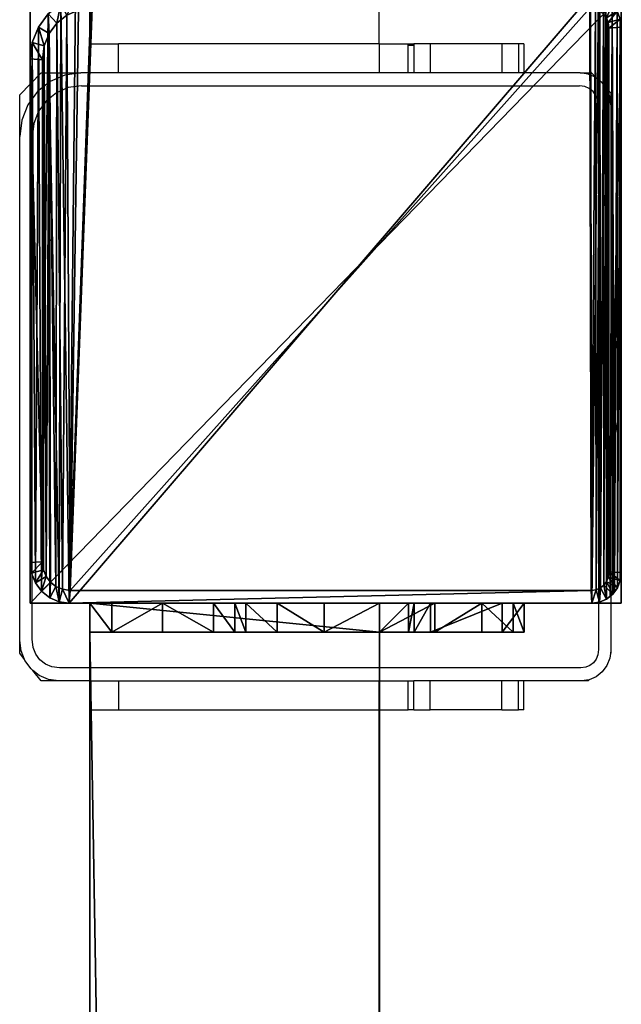
# Model space of a CAD drawing. Units: centimetres. Extents: x -657 to 655, y -429 to 428.
# Drawn here: x 620 to 629, y -183 to -170 of the extents above; entities that cross this region are included whole.
import ezdxf

# ---------------------------------------------------------------- set-up
doc = ezdxf.new("R2010")
doc.units = ezdxf.units.CM
doc.header["$LTSCALE"] = 2.54
doc.layers.get('0').update_dxf_attribs({"true_color": 0xff5454})
doc.layers.add('VP-EQ', color=7, linetype='Continuous', true_color=0x8a3492, plot=False)

# ---------------------------------------------------------------- blocks, each defined once
blk = doc.blocks.new('Grupuj_21')
at = {"color": 0}
mesh = blk.add_polyface(dxfattribs=at)
corners = [(0, 0, 100), (0, 8.167), (0, 0), (0, 8.167, 100)]
mesh.append_faces([[corners[k] for k in face] for face in [(0, 1, 2), (1, 0, 3)]], dxfattribs={"vtx0": -1, "color": 0})
mesh = blk.add_polyface(dxfattribs=at)
corners = [(0, 8.167, 100), (8.4, 8.167), (0, 8.167), (8.4, 8.167, 100)]
mesh.append_faces([[corners[k] for k in face] for face in [(0, 1, 2), (1, 0, 3)]], dxfattribs={"vtx0": -1, "color": 0})
mesh = blk.add_polyface(dxfattribs=at)
corners = [(0, 0, 100), (8.4, 8.167, 100), (0, 8.167, 100), (8.4, 0, 100)]
mesh.append_faces([[corners[k] for k in face] for face in [(0, 1, 2), (1, 0, 3)]], dxfattribs={"vtx0": -1, "color": 0})
mesh = blk.add_polyface(dxfattribs=at)
corners = [(8.4, 8.167), (0, 0), (0, 8.167), (8.4, 0)]
mesh.append_faces([[corners[k] for k in face] for face in [(0, 1, 2), (1, 0, 3)]], dxfattribs={"vtx0": -1, "color": 0})
mesh = blk.add_polyface(dxfattribs=at)
corners = [(8.4, 8.167), (8.4, 0, 100), (8.4, 0), (8.4, 8.167, 100)]
mesh.append_faces([[corners[k] for k in face] for face in [(0, 1, 2), (1, 0, 3)]], dxfattribs={"vtx0": -1, "color": 0})
mesh = blk.add_polyface(dxfattribs=at)
corners = [(8.4, 0, 100), (0, 0), (8.4, 0), (0, 0, 100)]
mesh.append_faces([[corners[k] for k in face] for face in [(0, 1, 2), (1, 0, 3)]], dxfattribs={"vtx0": -1, "color": 0})
blk = doc.blocks.new('Grupuj_22')
at = {"color": 0}
mesh = blk.add_polyface(dxfattribs=at)
corners = [(0.016, 0.991, 1.5), (0, 25.204, 1.5), (0, 1.338, 1.5), (0.017, 25.565, 1.5), (0.064, 0.669, 1.5), (0.067, 25.902, 1.5), (0.109, 0.504, 1.5), (0.146, 26.191, 1.5), (0.14, 0.392, 1.5), (0.18, 0.305, 1.5), (0.249, 26.413, 1.5), (0.238, 0.179, 1.5), (0.353, 0.046, 1.5), (0.369, 26.552, 1.5), (0.477, 0, 1.5), (0.498, 26.6, 1.5), (8.966, 0, 1.5), (8.609, 26.6, 1.5), (8.865, 26.505, 1.5), (9.104, 26.227, 1.5), (9.13, 0.061, 1.5), (9.31, 25.785, 1.5), (9.283, 0.238, 1.5), (9.414, 0.521, 1.5), (9.467, 25.209, 1.5), (9.515, 0.889, 1.5), (9.566, 24.539, 1.5), (9.578, 1.318, 1.5), (9.6, 23.819, 1.5), (9.6, 1.778, 1.5)]
mesh.append_faces([[corners[k] for k in face] for face in [(0, 1, 2), (28, 27, 29)]], dxfattribs={"vtx0": -1, "color": 0})
mesh.append_faces([[corners[k] for k in face] for face in [(1, 0, 3), (3, 4, 5), (5, 6, 7), (7, 9, 10), (10, 12, 13), (13, 14, 15), (15, 16, 17), (17, 16, 18), (18, 16, 19), (19, 20, 21), (21, 23, 24), (24, 25, 26), (26, 27, 28)]], dxfattribs={"vtx0": -1, "vtx1": -1, "color": 0})
mesh.append_faces([[corners[k] for k in face] for face in [(3, 0, 4), (5, 4, 6), (7, 6, 8), (7, 8, 9), (10, 9, 11), (10, 11, 12), (13, 12, 14), (15, 14, 16), (19, 16, 20), (21, 20, 22), (21, 22, 23), (24, 23, 25), (26, 25, 27)]], dxfattribs={"vtx0": -1, "vtx2": -1, "color": 0})
mesh = blk.add_polyface(dxfattribs=at)
corners = [(0.369, 26.552, 1.5), (0.249, 26.413, 0.2), (0.249, 26.413, 1.5), (0.369, 26.552, 0.2)]
mesh.append_faces([[corners[k] for k in face] for face in [(0, 1, 2), (1, 0, 3)]], dxfattribs={"vtx0": -1, "color": 0})
mesh = blk.add_polyface(dxfattribs=at)
corners = [(0.369, 26.552, 0.2), (0.35, 25.923), (0.249, 26.413, 0.2), (0.421, 26.006)]
mesh.append_faces([[corners[k] for k in face] for face in [(0, 1, 2), (1, 0, 3)]], dxfattribs={"vtx0": -1, "color": 0})
mesh = blk.add_polyface(dxfattribs=at)
corners = [(0.369, 26.552, 1.5), (0.498, 26.6, 0.2), (0.369, 26.552, 0.2), (0.498, 26.6, 1.5)]
mesh.append_faces([[corners[k] for k in face] for face in [(0, 1, 2), (1, 0, 3)]], dxfattribs={"vtx0": -1, "color": 0})
mesh = blk.add_polyface(dxfattribs=at)
corners = [(0.498, 26.6, 0.2), (0.421, 26.006), (0.369, 26.552, 0.2), (0.511, 26.039)]
mesh.append_faces([[corners[k] for k in face] for face in [(0, 1, 2), (1, 0, 3)]], dxfattribs={"vtx0": -1, "color": 0})
mesh = blk.add_polyface(dxfattribs=at)
corners = [(0.498, 26.6, 0.2), (8.609, 26.6, 1.5), (8.609, 26.6, 0.2), (0.498, 26.6, 1.5)]
mesh.append_faces([[corners[k] for k in face] for face in [(0, 1, 2), (1, 0, 3)]], dxfattribs={"vtx0": -1, "color": 0})
mesh = blk.add_polyface(dxfattribs=at)
corners = [(8.609, 26.6, 0.2), (0.511, 26.039), (0.498, 26.6, 0.2), (8.596, 26.039)]
mesh.append_faces([[corners[k] for k in face] for face in [(0, 1, 2), (1, 0, 3)]], dxfattribs={"vtx0": -1, "color": 0})
mesh = blk.add_polyface(dxfattribs=at)
corners = [(8.609, 26.6, 0.2), (8.813, 25.959), (8.596, 26.039), (8.865, 26.505, 0.2)]
mesh.append_faces([[corners[k] for k in face] for face in [(0, 1, 2), (1, 0, 3)]], dxfattribs={"vtx0": -1, "color": 0})
mesh = blk.add_polyface(dxfattribs=at)
corners = [(8.609, 26.6, 1.5), (8.865, 26.505, 0.2), (8.609, 26.6, 0.2), (8.865, 26.505, 1.5)]
mesh.append_faces([[corners[k] for k in face] for face in [(0, 1, 2), (1, 0, 3)]], dxfattribs={"vtx0": -1, "color": 0})
mesh = blk.add_polyface(dxfattribs=at)
corners = [(0.249, 26.413, 1.5), (0.146, 26.191, 0.2), (0.146, 26.191, 1.5), (0.249, 26.413, 0.2)]
mesh.append_faces([[corners[k] for k in face] for face in [(0, 1, 2), (1, 0, 3)]], dxfattribs={"vtx0": -1, "color": 0})
mesh = blk.add_polyface(dxfattribs=at)
corners = [(0.249, 26.413, 0.2), (0.288, 25.791), (0.146, 26.191, 0.2), (0.35, 25.923)]
mesh.append_faces([[corners[k] for k in face] for face in [(0, 1, 2), (1, 0, 3)]], dxfattribs={"vtx0": -1, "color": 0})
mesh = blk.add_polyface(dxfattribs=at)
corners = [(8.865, 26.505, 0.2), (9.004, 25.737), (8.813, 25.959), (9.104, 26.227, 0.2)]
mesh.append_faces([[corners[k] for k in face] for face in [(0, 1, 2), (1, 0, 3)]], dxfattribs={"vtx0": -1, "color": 0})
mesh = blk.add_polyface(dxfattribs=at)
corners = [(8.865, 26.505, 0.2), (9.104, 26.227, 1.5), (9.104, 26.227, 0.2), (8.865, 26.505, 1.5)]
mesh.append_faces([[corners[k] for k in face] for face in [(0, 1, 2), (1, 0, 3)]], dxfattribs={"vtx0": -1, "color": 0})
mesh = blk.add_polyface(dxfattribs=at)
corners = [(0.146, 26.191, 1.5), (0.067, 25.902, 0.2), (0.067, 25.902, 1.5), (0.146, 26.191, 0.2)]
mesh.append_faces([[corners[k] for k in face] for face in [(0, 1, 2), (1, 0, 3)]], dxfattribs={"vtx0": -1, "color": 0})
mesh = blk.add_polyface(dxfattribs=at)
corners = [(0.146, 26.191, 0.2), (0.241, 25.619), (0.067, 25.902, 0.2), (0.288, 25.791)]
mesh.append_faces([[corners[k] for k in face] for face in [(0, 1, 2), (1, 0, 3)]], dxfattribs={"vtx0": -1, "color": 0})
mesh = blk.add_polyface(dxfattribs=at)
corners = [(9.104, 26.227, 0.2), (9.167, 25.385), (9.004, 25.737), (9.31, 25.785, 0.2)]
mesh.append_faces([[corners[k] for k in face] for face in [(0, 1, 2), (1, 0, 3)]], dxfattribs={"vtx0": -1, "color": 0})
mesh = blk.add_polyface(dxfattribs=at)
corners = [(9.104, 26.227, 0.2), (9.31, 25.785, 1.5), (9.31, 25.785, 0.2), (9.104, 26.227, 1.5)]
mesh.append_faces([[corners[k] for k in face] for face in [(0, 1, 2), (1, 0, 3)]], dxfattribs={"vtx0": -1, "color": 0})
mesh = blk.add_polyface(dxfattribs=at)
corners = [(0.2, 25.167), (0.211, 1.138), (0.2, 1.374), (0.212, 25.419), (0.239, 0.952), (0.241, 25.619), (0.282, 0.792), (0.288, 25.791), (0.339, 0.669), (0.35, 25.923), (0.406, 0.592), (0.421, 26.006), (0.49, 0.561), (0.511, 26.039), (8.953, 0.561), (8.596, 26.039), (8.813, 25.959), (9.004, 25.737), (9.078, 0.607), (9.167, 25.385), (9.182, 0.728), (9.293, 24.926), (9.272, 0.921), (9.34, 1.172), (9.371, 24.392), (9.384, 1.465), (9.4, 23.782), (9.4, 1.815)]
mesh.append_faces([[corners[k] for k in face] for face in [(0, 1, 2), (25, 26, 27)]], dxfattribs={"vtx0": -1, "color": 0})
mesh.append_faces([[corners[k] for k in face] for face in [(1, 3, 4), (4, 5, 6), (6, 7, 8), (8, 9, 10), (10, 11, 12), (12, 13, 14), (14, 17, 18), (18, 19, 20), (20, 21, 22), (22, 21, 23), (23, 24, 25)]], dxfattribs={"vtx0": -1, "vtx1": -1, "color": 0})
mesh.append_faces([[corners[k] for k in face] for face in [(1, 0, 3), (4, 3, 5), (6, 5, 7), (8, 7, 9), (10, 9, 11), (12, 11, 13), (14, 13, 15), (14, 15, 16), (14, 16, 17), (18, 17, 19), (20, 19, 21), (23, 21, 24), (25, 24, 26)]], dxfattribs={"vtx0": -1, "vtx2": -1, "color": 0})
mesh = blk.add_polyface(dxfattribs=at)
corners = [(0.067, 25.902, 1.5), (0.017, 25.565, 0.2), (0.017, 25.565, 1.5), (0.067, 25.902, 0.2)]
mesh.append_faces([[corners[k] for k in face] for face in [(0, 1, 2), (1, 0, 3)]], dxfattribs={"vtx0": -1, "color": 0})
mesh = blk.add_polyface(dxfattribs=at)
corners = [(0.067, 25.902, 0.2), (0.212, 25.419), (0.017, 25.565, 0.2), (0.241, 25.619)]
mesh.append_faces([[corners[k] for k in face] for face in [(0, 1, 2), (1, 0, 3)]], dxfattribs={"vtx0": -1, "color": 0})
mesh = blk.add_polyface(dxfattribs=at)
corners = [(9.31, 25.785, 0.2), (9.293, 24.926), (9.167, 25.385), (9.467, 25.209, 0.2)]
mesh.append_faces([[corners[k] for k in face] for face in [(0, 1, 2), (1, 0, 3)]], dxfattribs={"vtx0": -1, "color": 0})
mesh = blk.add_polyface(dxfattribs=at)
corners = [(9.31, 25.785, 0.2), (9.467, 25.209, 1.5), (9.467, 25.209, 0.2), (9.31, 25.785, 1.5)]
mesh.append_faces([[corners[k] for k in face] for face in [(0, 1, 2), (1, 0, 3)]], dxfattribs={"vtx0": -1, "color": 0})
mesh = blk.add_polyface(dxfattribs=at)
corners = [(0.017, 25.565, 1.5), (0, 25.204, 0.2), (0, 25.204, 1.5), (0.017, 25.565, 0.2)]
mesh.append_faces([[corners[k] for k in face] for face in [(0, 1, 2), (1, 0, 3)]], dxfattribs={"vtx0": -1, "color": 0})
mesh = blk.add_polyface(dxfattribs=at)
corners = [(0.017, 25.565, 0.2), (0.2, 25.167), (0, 25.204, 0.2), (0.212, 25.419)]
mesh.append_faces([[corners[k] for k in face] for face in [(0, 1, 2), (1, 0, 3)]], dxfattribs={"vtx0": -1, "color": 0})
mesh = blk.add_polyface(dxfattribs=at)
corners = [(0, 1.338, 1.5), (0, 25.204, 0.2), (0, 1.338, 0.2), (0, 25.204, 1.5)]
mesh.append_faces([[corners[k] for k in face] for face in [(0, 1, 2), (1, 0, 3)]], dxfattribs={"vtx0": -1, "color": 0})
mesh = blk.add_polyface(dxfattribs=at)
corners = [(0, 25.204, 0.2), (0.2, 1.374), (0, 1.338, 0.2), (0.2, 25.167)]
mesh.append_faces([[corners[k] for k in face] for face in [(0, 1, 2), (1, 0, 3)]], dxfattribs={"vtx0": -1, "color": 0})
mesh = blk.add_polyface(dxfattribs=at)
corners = [(9.467, 25.209, 0.2), (9.371, 24.392), (9.293, 24.926), (9.566, 24.539, 0.2)]
mesh.append_faces([[corners[k] for k in face] for face in [(0, 1, 2), (1, 0, 3)]], dxfattribs={"vtx0": -1, "color": 0})
mesh = blk.add_polyface(dxfattribs=at)
corners = [(9.467, 25.209, 0.2), (9.566, 24.539, 1.5), (9.566, 24.539, 0.2), (9.467, 25.209, 1.5)]
mesh.append_faces([[corners[k] for k in face] for face in [(0, 1, 2), (1, 0, 3)]], dxfattribs={"vtx0": -1, "color": 0})
mesh = blk.add_polyface(dxfattribs=at)
corners = [(9.566, 24.539, 0.2), (9.4, 23.782), (9.371, 24.392), (9.6, 23.819, 0.2)]
mesh.append_faces([[corners[k] for k in face] for face in [(0, 1, 2), (1, 0, 3)]], dxfattribs={"vtx0": -1, "color": 0})
mesh = blk.add_polyface(dxfattribs=at)
corners = [(9.566, 24.539, 0.2), (9.6, 23.819, 1.5), (9.6, 23.819, 0.2), (9.566, 24.539, 1.5)]
mesh.append_faces([[corners[k] for k in face] for face in [(0, 1, 2), (1, 0, 3)]], dxfattribs={"vtx0": -1, "color": 0})
mesh = blk.add_polyface(dxfattribs=at)
corners = [(9.4, 1.815), (9.6, 23.819, 0.2), (9.6, 1.778, 0.2), (9.4, 23.782)]
mesh.append_faces([[corners[k] for k in face] for face in [(0, 1, 2), (1, 0, 3)]], dxfattribs={"vtx0": -1, "color": 0})
mesh = blk.add_polyface(dxfattribs=at)
corners = [(9.6, 1.778, 0.2), (9.6, 23.819, 1.5), (9.6, 1.778, 1.5), (9.6, 23.819, 0.2)]
mesh.append_faces([[corners[k] for k in face] for face in [(0, 1, 2), (1, 0, 3)]], dxfattribs={"vtx0": -1, "color": 0})
mesh = blk.add_polyface(dxfattribs=at)
corners = [(9.4, 1.815), (9.578, 1.318, 0.2), (9.384, 1.465), (9.6, 1.778, 0.2)]
mesh.append_faces([[corners[k] for k in face] for face in [(0, 1, 2), (1, 0, 3)]], dxfattribs={"vtx0": -1, "color": 0})
mesh = blk.add_polyface(dxfattribs=at)
corners = [(9.6, 1.778, 0.2), (9.578, 1.318, 1.5), (9.578, 1.318, 0.2), (9.6, 1.778, 1.5)]
mesh.append_faces([[corners[k] for k in face] for face in [(0, 1, 2), (1, 0, 3)]], dxfattribs={"vtx0": -1, "color": 0})
mesh = blk.add_polyface(dxfattribs=at)
corners = [(9.384, 1.465), (9.515, 0.889, 0.2), (9.34, 1.172), (9.578, 1.318, 0.2)]
mesh.append_faces([[corners[k] for k in face] for face in [(0, 1, 2), (1, 0, 3)]], dxfattribs={"vtx0": -1, "color": 0})
mesh = blk.add_polyface(dxfattribs=at)
corners = [(0.2, 1.374), (0.016, 0.991, 0.2), (0, 1.338, 0.2), (0.211, 1.138)]
mesh.append_faces([[corners[k] for k in face] for face in [(0, 1, 2), (1, 0, 3)]], dxfattribs={"vtx0": -1, "color": 0})
mesh = blk.add_polyface(dxfattribs=at)
corners = [(0, 1.338, 1.5), (0.016, 0.991, 0.2), (0.016, 0.991, 1.5), (0, 1.338, 0.2)]
mesh.append_faces([[corners[k] for k in face] for face in [(0, 1, 2), (1, 0, 3)]], dxfattribs={"vtx0": -1, "color": 0})
mesh = blk.add_polyface(dxfattribs=at)
corners = [(9.578, 1.318, 0.2), (9.515, 0.889, 1.5), (9.515, 0.889, 0.2), (9.578, 1.318, 1.5)]
mesh.append_faces([[corners[k] for k in face] for face in [(0, 1, 2), (1, 0, 3)]], dxfattribs={"vtx0": -1, "color": 0})
mesh = blk.add_polyface(dxfattribs=at)
corners = [(0.211, 1.138), (0.064, 0.669, 0.2), (0.016, 0.991, 0.2), (0.239, 0.952)]
mesh.append_faces([[corners[k] for k in face] for face in [(0, 1, 2), (1, 0, 3)]], dxfattribs={"vtx0": -1, "color": 0})
mesh = blk.add_polyface(dxfattribs=at)
corners = [(9.34, 1.172), (9.414, 0.521, 0.2), (9.272, 0.921), (9.515, 0.889, 0.2)]
mesh.append_faces([[corners[k] for k in face] for face in [(0, 1, 2), (1, 0, 3)]], dxfattribs={"vtx0": -1, "color": 0})
mesh = blk.add_polyface(dxfattribs=at)
corners = [(0.016, 0.991, 1.5), (0.064, 0.669, 0.2), (0.064, 0.669, 1.5), (0.016, 0.991, 0.2)]
mesh.append_faces([[corners[k] for k in face] for face in [(0, 1, 2), (1, 0, 3)]], dxfattribs={"vtx0": -1, "color": 0})
mesh = blk.add_polyface(dxfattribs=at)
corners = [(0.239, 0.952), (0.14, 0.392, 0.2), (0.064, 0.669, 0.2), (0.282, 0.792)]
mesh.append_faces([[corners[k] for k in face] for face in [(0, 1, 2), (1, 0, 3)]], dxfattribs={"vtx0": -1, "color": 0})
mesh = blk.add_polyface(dxfattribs=at)
corners = [(9.272, 0.921), (9.283, 0.238, 0.2), (9.182, 0.728), (9.414, 0.521, 0.2)]
mesh.append_faces([[corners[k] for k in face] for face in [(0, 1, 2), (1, 0, 3)]], dxfattribs={"vtx0": -1, "color": 0})
mesh = blk.add_polyface(dxfattribs=at)
corners = [(9.515, 0.889, 0.2), (9.414, 0.521, 1.5), (9.414, 0.521, 0.2), (9.515, 0.889, 1.5)]
mesh.append_faces([[corners[k] for k in face] for face in [(0, 1, 2), (1, 0, 3)]], dxfattribs={"vtx0": -1, "color": 0})
mesh = blk.add_polyface(dxfattribs=at)
corners = [(0.109, 0.504, 1.5), (0.14, 0.392, 0.2), (0.14, 0.392, 1.5), (0.064, 0.669, 0.2), (0.064, 0.669, 1.5)]
mesh.append_faces([[corners[k] for k in face] for face in [(0, 1, 2), (3, 0, 4)]], dxfattribs={"vtx0": -1, "color": 0})
mesh.append_faces([[corners[k] for k in face] for face in [(1, 0, 3)]], dxfattribs={"vtx0": -1, "vtx1": -1, "color": 0})
mesh = blk.add_polyface(dxfattribs=at)
corners = [(0.282, 0.792), (0.238, 0.179, 0.2), (0.14, 0.392, 0.2), (0.339, 0.669)]
mesh.append_faces([[corners[k] for k in face] for face in [(0, 1, 2), (1, 0, 3)]], dxfattribs={"vtx0": -1, "color": 0})
mesh = blk.add_polyface(dxfattribs=at)
corners = [(0.339, 0.669), (0.353, 0.046, 0.2), (0.238, 0.179, 0.2), (0.406, 0.592)]
mesh.append_faces([[corners[k] for k in face] for face in [(0, 1, 2), (1, 0, 3)]], dxfattribs={"vtx0": -1, "color": 0})
mesh = blk.add_polyface(dxfattribs=at)
corners = [(9.182, 0.728), (9.13, 0.061, 0.2), (9.078, 0.607), (9.283, 0.238, 0.2)]
mesh.append_faces([[corners[k] for k in face] for face in [(0, 1, 2), (1, 0, 3)]], dxfattribs={"vtx0": -1, "color": 0})
mesh = blk.add_polyface(dxfattribs=at)
corners = [(0.406, 0.592), (0.477, 0, 0.2), (0.353, 0.046, 0.2), (0.49, 0.561)]
mesh.append_faces([[corners[k] for k in face] for face in [(0, 1, 2), (1, 0, 3)]], dxfattribs={"vtx0": -1, "color": 0})
mesh = blk.add_polyface(dxfattribs=at)
corners = [(0.49, 0.561), (8.966, 0, 0.2), (0.477, 0, 0.2), (8.953, 0.561)]
mesh.append_faces([[corners[k] for k in face] for face in [(0, 1, 2), (1, 0, 3)]], dxfattribs={"vtx0": -1, "color": 0})
mesh = blk.add_polyface(dxfattribs=at)
corners = [(9.078, 0.607), (8.966, 0, 0.2), (8.953, 0.561), (9.13, 0.061, 0.2)]
mesh.append_faces([[corners[k] for k in face] for face in [(0, 1, 2), (1, 0, 3)]], dxfattribs={"vtx0": -1, "color": 0})
mesh = blk.add_polyface(dxfattribs=at)
corners = [(9.414, 0.521, 0.2), (9.283, 0.238, 1.5), (9.283, 0.238, 0.2), (9.414, 0.521, 1.5)]
mesh.append_faces([[corners[k] for k in face] for face in [(0, 1, 2), (1, 0, 3)]], dxfattribs={"vtx0": -1, "color": 0})
mesh = blk.add_polyface(dxfattribs=at)
corners = [(0.18, 0.305, 1.5), (0.238, 0.179, 0.2), (0.238, 0.179, 1.5), (0.14, 0.392, 0.2), (0.14, 0.392, 1.5)]
mesh.append_faces([[corners[k] for k in face] for face in [(0, 1, 2), (3, 0, 4)]], dxfattribs={"vtx0": -1, "color": 0})
mesh.append_faces([[corners[k] for k in face] for face in [(1, 0, 3)]], dxfattribs={"vtx0": -1, "vtx1": -1, "color": 0})
mesh = blk.add_polyface(dxfattribs=at)
corners = [(0.238, 0.179, 1.5), (0.353, 0.046, 0.2), (0.353, 0.046, 1.5), (0.238, 0.179, 0.2)]
mesh.append_faces([[corners[k] for k in face] for face in [(0, 1, 2), (1, 0, 3)]], dxfattribs={"vtx0": -1, "color": 0})
mesh = blk.add_polyface(dxfattribs=at)
corners = [(9.283, 0.238, 0.2), (9.13, 0.061, 1.5), (9.13, 0.061, 0.2), (9.283, 0.238, 1.5)]
mesh.append_faces([[corners[k] for k in face] for face in [(0, 1, 2), (1, 0, 3)]], dxfattribs={"vtx0": -1, "color": 0})
mesh = blk.add_polyface(dxfattribs=at)
corners = [(0.477, 0, 1.5), (0.353, 0.046, 0.2), (0.477, 0, 0.2), (0.353, 0.046, 1.5)]
mesh.append_faces([[corners[k] for k in face] for face in [(0, 1, 2), (1, 0, 3)]], dxfattribs={"vtx0": -1, "color": 0})
mesh = blk.add_polyface(dxfattribs=at)
corners = [(8.966, 0, 1.5), (0.477, 0, 0.2), (8.966, 0, 0.2), (0.477, 0, 1.5)]
mesh.append_faces([[corners[k] for k in face] for face in [(0, 1, 2), (1, 0, 3)]], dxfattribs={"vtx0": -1, "color": 0})
mesh = blk.add_polyface(dxfattribs=at)
corners = [(9.13, 0.061, 1.5), (8.966, 0, 0.2), (9.13, 0.061, 0.2), (8.966, 0, 1.5)]
mesh.append_faces([[corners[k] for k in face] for face in [(0, 1, 2), (1, 0, 3)]], dxfattribs={"vtx0": -1, "color": 0})
blk = doc.blocks.new('Komponent_26')
at = {"color": 9, "true_color": 0xc8c8c8}
blk.add_blockref('Grupuj_21', (0, 0), dxfattribs=at)
at = {"color": 9, "true_color": 0xc2c6c8, "xscale": 0.8506944278874292, "yscale": 0.3157870070363644, "zscale": -0.3999948501587312, "rotation": 90.00000000000006}
blk.add_blockref('Grupuj_22', (8.4, 0, 100.6), dxfattribs=at)
blk = doc.blocks.new('Komponent_29')
at = {"color": 0}
blk.add_blockref('Komponent_26', (241.6, 0), dxfattribs=at)
blk = doc.blocks.new('Grupuj_43')
at = {"color": 0}
mesh = blk.add_polyface(dxfattribs=at)
corners = [(0, 4), (240.8, 0), (0, 0), (240.8, 4)]
mesh.append_faces([[corners[k] for k in face] for face in [(0, 1, 2), (1, 0, 3)]], dxfattribs={"vtx0": -1, "color": 0})
mesh = blk.add_polyface(dxfattribs=at)
corners = [(0, 4, 4), (240.8, 4), (0, 4), (240.8, 4, 4)]
mesh.append_faces([[corners[k] for k in face] for face in [(0, 1, 2), (1, 0, 3)]], dxfattribs={"vtx0": -1, "color": 0})
mesh = blk.add_polyface(dxfattribs=at)
corners = [(0, 0, 4), (0, 4), (0, 0), (0, 4, 4)]
mesh.append_faces([[corners[k] for k in face] for face in [(0, 1, 2), (1, 0, 3)]], dxfattribs={"vtx0": -1, "color": 0})
mesh = blk.add_polyface(dxfattribs=at)
corners = [(240.8, 0, 4), (0, 4, 4), (0, 0, 4), (240.8, 4, 4)]
mesh.append_faces([[corners[k] for k in face] for face in [(0, 1, 2), (1, 0, 3)]], dxfattribs={"vtx0": -1, "color": 0})
mesh = blk.add_polyface(dxfattribs=at)
corners = [(240.8, 0, 4), (0, 0), (240.8, 0), (0, 0, 4)]
mesh.append_faces([[corners[k] for k in face] for face in [(0, 1, 2), (1, 0, 3)]], dxfattribs={"vtx0": -1, "color": 0})
blk = doc.blocks.new('Grupuj_25')
at = {"color": 0}
mesh = blk.add_polyface(dxfattribs=at)
corners = [(0, 0.305, 6.987), (0, 0, 2), (0, 0, 5.816), (0, 0.152, 1.235), (0, 0.586, 0.586), (0, 1.295, 8.757), (0, 1.235, 0.152), (0, 2), (0, 1.522, 9.323), (0, 1.6, 10.041), (0, 2, 10.441), (0, 2.765, 0.152), (0, 4, 5), (0, 6, 10.441), (0, 3.414, 0.586), (0, 3.848, 1.235), (0, 4.293, 5.707), (0, 5, 6), (0, 5.7, 6), (0, 6, 6.3), (0, 4, 2)]
mesh.append_faces([[corners[k] for k in face] for face in [(0, 1, 2), (18, 13, 19)]], dxfattribs={"vtx0": -1, "color": 0})
mesh.append_faces([[corners[k] for k in face] for face in [(1, 0, 3), (3, 0, 4), (4, 5, 6), (6, 5, 7), (7, 10, 11), (11, 12, 14), (14, 12, 15), (12, 13, 16), (16, 13, 17), (17, 13, 18)]], dxfattribs={"vtx0": -1, "vtx1": -1, "color": 0})
mesh.append_faces([[corners[k] for k in face] for face in [(11, 10, 12)]], dxfattribs={"vtx0": -1, "vtx1": -1, "vtx2": -1, "color": 0})
mesh.append_faces([[corners[k] for k in face] for face in [(4, 0, 5), (7, 5, 8), (7, 8, 9), (7, 9, 10), (12, 10, 13)]], dxfattribs={"vtx0": -1, "vtx2": -1, "color": 0})
mesh.append_faces([[corners[k] for k in face] for face in [(20, 15, 12)]], dxfattribs={"vtx1": -1, "color": 0})
mesh = blk.add_polyface(dxfattribs=at)
corners = [(0.4, 2, 10.441), (0, 6, 10.441), (0, 2, 10.441), (0.4, 6, 10.441)]
mesh.append_faces([[corners[k] for k in face] for face in [(0, 1, 2), (1, 0, 3)]], dxfattribs={"vtx0": -1, "color": 0})
mesh = blk.add_polyface(dxfattribs=at)
corners = [(0, 6, 10.441), (0.4, 6, 6.3), (0, 6, 6.3), (0.4, 6, 10.441)]
mesh.append_faces([[corners[k] for k in face] for face in [(0, 1, 2), (1, 0, 3)]], dxfattribs={"vtx0": -1, "color": 0})
mesh = blk.add_polyface(dxfattribs=at)
corners = [(0, 6, 6.3), (0.4, 5.7, 6), (0, 5.7, 6), (0.4, 6, 6.3)]
mesh.append_faces([[corners[k] for k in face] for face in [(0, 1, 2), (1, 0, 3)]], dxfattribs={"vtx0": -1, "color": 0})
mesh = blk.add_polyface(dxfattribs=at)
corners = [(0.4, 0.152, 1.235), (0.4, 0, 5.816), (0.4, 0, 2), (0.4, 0.305, 6.987), (0.4, 0.586, 0.586), (0.4, 1.295, 8.757), (0.4, 1.235, 0.152), (0.4, 2), (0.4, 1.522, 9.323), (0.4, 1.6, 10.041), (0.4, 2, 10.441), (0.4, 2.765, 0.152), (0.4, 4, 5), (0.4, 6, 10.441), (0.4, 3.414, 0.586), (0.4, 3.848, 1.235), (0.4, 4, 2), (0.4, 4.293, 5.707), (0.4, 5, 6), (0.4, 5.7, 6), (0.4, 6, 6.3)]
mesh.append_faces([[corners[k] for k in face] for face in [(0, 1, 2), (12, 15, 16), (13, 19, 20)]], dxfattribs={"vtx0": -1, "color": 0})
mesh.append_faces([[corners[k] for k in face] for face in [(1, 0, 3), (3, 4, 5), (5, 7, 8), (8, 7, 9), (9, 7, 10), (10, 12, 13)]], dxfattribs={"vtx0": -1, "vtx1": -1, "color": 0})
mesh.append_faces([[corners[k] for k in face] for face in [(10, 11, 12)]], dxfattribs={"vtx0": -1, "vtx1": -1, "vtx2": -1, "color": 0})
mesh.append_faces([[corners[k] for k in face] for face in [(3, 0, 4), (5, 4, 6), (5, 6, 7), (10, 7, 11), (12, 11, 14), (12, 14, 15), (13, 12, 17), (13, 17, 18), (13, 18, 19)]], dxfattribs={"vtx0": -1, "vtx2": -1, "color": 0})
mesh = blk.add_polyface(dxfattribs=at)
corners = [(0.4, 5.7, 6), (0, 5, 6), (0, 5.7, 6), (0.4, 5, 6)]
mesh.append_faces([[corners[k] for k in face] for face in [(0, 1, 2), (1, 0, 3)]], dxfattribs={"vtx0": -1, "color": 0})
mesh = blk.add_polyface(dxfattribs=at)
corners = [(0, 5, 6), (0.4, 4.293, 5.707), (0, 4.293, 5.707), (0.4, 5, 6)]
mesh.append_faces([[corners[k] for k in face] for face in [(0, 1, 2), (1, 0, 3)]], dxfattribs={"vtx0": -1, "color": 0})
mesh = blk.add_polyface(dxfattribs=at)
corners = [(0, 4.293, 5.707), (0.4, 4, 5), (0, 4, 5), (0.4, 4.293, 5.707)]
mesh.append_faces([[corners[k] for k in face] for face in [(0, 1, 2), (1, 0, 3)]], dxfattribs={"vtx0": -1, "color": 0})
mesh = blk.add_polyface(dxfattribs=at)
corners = [(0, 4, 5), (0.4, 4, 2), (0, 4, 2), (0.4, 4, 5)]
mesh.append_faces([[corners[k] for k in face] for face in [(0, 1, 2), (1, 0, 3)]], dxfattribs={"vtx0": -1, "color": 0})
mesh = blk.add_polyface(dxfattribs=at)
corners = [(0, 4, 2), (0.4, 3.848, 1.235), (0, 3.848, 1.235), (0.4, 4, 2)]
mesh.append_faces([[corners[k] for k in face] for face in [(0, 1, 2), (1, 0, 3)]], dxfattribs={"vtx0": -1, "color": 0})
mesh = blk.add_polyface(dxfattribs=at)
corners = [(0, 3.848, 1.235), (0.4, 3.414, 0.586), (0, 3.414, 0.586), (0.4, 3.848, 1.235)]
mesh.append_faces([[corners[k] for k in face] for face in [(0, 1, 2), (1, 0, 3)]], dxfattribs={"vtx0": -1, "color": 0})
mesh = blk.add_polyface(dxfattribs=at)
corners = [(0, 3.414, 0.586), (0.4, 2.765, 0.152), (0, 2.765, 0.152), (0.4, 3.414, 0.586)]
mesh.append_faces([[corners[k] for k in face] for face in [(0, 1, 2), (1, 0, 3)]], dxfattribs={"vtx0": -1, "color": 0})
mesh = blk.add_polyface(dxfattribs=at)
corners = [(0.4, 2.765, 0.152), (0, 2), (0, 2.765, 0.152), (0.4, 2)]
mesh.append_faces([[corners[k] for k in face] for face in [(0, 1, 2), (1, 0, 3)]], dxfattribs={"vtx0": -1, "color": 0})
mesh = blk.add_polyface(dxfattribs=at)
corners = [(0.4, 2), (0, 1.235, 0.152), (0, 2), (0.4, 1.235, 0.152)]
mesh.append_faces([[corners[k] for k in face] for face in [(0, 1, 2), (1, 0, 3)]], dxfattribs={"vtx0": -1, "color": 0})
mesh = blk.add_polyface(dxfattribs=at)
corners = [(0.4, 2, 10.441), (0, 1.6, 10.041), (0.4, 1.6, 10.041), (0, 2, 10.441)]
mesh.append_faces([[corners[k] for k in face] for face in [(0, 1, 2), (1, 0, 3)]], dxfattribs={"vtx0": -1, "color": 0})
mesh = blk.add_polyface(dxfattribs=at)
corners = [(0.4, 1.6, 10.041), (0, 1.522, 9.323), (0.4, 1.522, 9.323), (0, 1.6, 10.041)]
mesh.append_faces([[corners[k] for k in face] for face in [(0, 1, 2), (1, 0, 3)]], dxfattribs={"vtx0": -1, "color": 0})
mesh = blk.add_polyface(dxfattribs=at)
corners = [(0.4, 1.522, 9.323), (0, 1.295, 8.757), (0.4, 1.295, 8.757), (0, 1.522, 9.323)]
mesh.append_faces([[corners[k] for k in face] for face in [(0, 1, 2), (1, 0, 3)]], dxfattribs={"vtx0": -1, "color": 0})
mesh = blk.add_polyface(dxfattribs=at)
corners = [(0.4, 1.295, 8.757), (0, 0.305, 6.987), (0.4, 0.305, 6.987), (0, 1.295, 8.757)]
mesh.append_faces([[corners[k] for k in face] for face in [(0, 1, 2), (1, 0, 3)]], dxfattribs={"vtx0": -1, "color": 0})
mesh = blk.add_polyface(dxfattribs=at)
corners = [(0.4, 1.235, 0.152), (0, 0.586, 0.586), (0, 1.235, 0.152), (0.4, 0.586, 0.586)]
mesh.append_faces([[corners[k] for k in face] for face in [(0, 1, 2), (1, 0, 3)]], dxfattribs={"vtx0": -1, "color": 0})
mesh = blk.add_polyface(dxfattribs=at)
corners = [(0.4, 0.152, 1.235), (0, 0.586, 0.586), (0.4, 0.586, 0.586), (0, 0.152, 1.235)]
mesh.append_faces([[corners[k] for k in face] for face in [(0, 1, 2), (1, 0, 3)]], dxfattribs={"vtx0": -1, "color": 0})
mesh = blk.add_polyface(dxfattribs=at)
corners = [(0.4, 0.305, 6.987), (0, 0, 5.816), (0.4, 0, 5.816), (0, 0.305, 6.987)]
mesh.append_faces([[corners[k] for k in face] for face in [(0, 1, 2), (1, 0, 3)]], dxfattribs={"vtx0": -1, "color": 0})
mesh = blk.add_polyface(dxfattribs=at)
corners = [(0.4, 0, 2), (0, 0.152, 1.235), (0.4, 0.152, 1.235), (0, 0, 2)]
mesh.append_faces([[corners[k] for k in face] for face in [(0, 1, 2), (1, 0, 3)]], dxfattribs={"vtx0": -1, "color": 0})
mesh = blk.add_polyface(dxfattribs=at)
corners = [(0.4, 0, 5.816), (0, 0, 2), (0.4, 0, 2), (0, 0, 5.816)]
mesh.append_faces([[corners[k] for k in face] for face in [(0, 1, 2), (1, 0, 3)]], dxfattribs={"vtx0": -1, "color": 0})
blk = doc.blocks.new('Komponent_30')
at = {"color": 9, "true_color": 0xc8c8c8}
for name, p in [('Grupuj_25', (-241.2, 0, 0)), ('Grupuj_43', (-240.8, 2, 6.441))]:
    blk.add_blockref(name, p, dxfattribs=at)
blk = doc.blocks.new('Grupuj_40')
at = {"color": 0, "zscale": -1}
blk.add_blockref('Komponent_30', (241.2, 1.341, 16.041), dxfattribs=at)
at = {"color": 0}
blk.add_blockref('Komponent_30', (241.2, 1.341, 88.668), dxfattribs=at)
blk = doc.blocks.new('Grupuj_49')
at = {"color": 0, "extrusion": (0, 0, -1), "zscale": -1}
blk.add_blockref('Grupuj_40', (-250.039, 26.659, -0.339), dxfattribs=at)
at = {"color": 0, "extrusion": (0, 0, -1), "zscale": -1, "rotation": 360}
blk.add_blockref('Komponent_29', (-500.039, 26.659, -0.339), dxfattribs=at)
blk = doc.blocks.new('2402C')
at = {"layer": 'VP-EQ', "color": 0}
for p, q in [((13928.185, -593.646), (13928.185, -536.339)), ((13932.185, -593.646), (13932.185, -537.444)), ((13928.185, -593.646), (13928.585, -593.646)), ((13928.185, -594.046), (13928.185, -593.646)), ((13928.585, -594.046), (13928.585, -593.646)), ((13932.185, -593.646), (13928.585, -593.646)), ((13932.185, -593.646), (13932.185, -594.046)), ((13932.185, -593.646), (13932.585, -593.646)), ((13932.585, -593.646), (13932.663, -593.646)), ((13932.585, -593.663), (13932.585, -593.646)), ((13932.585, -594.046), (13932.585, -593.663)), ((13932.585, -593.663), (13932.663, -593.663)), ((13932.663, -593.646), (13932.663, -593.663)), ((13932.89, -593.646), (13932.663, -593.646)), ((13932.663, -593.663), (13932.663, -594.046)), ((13932.89, -593.646), (13932.89, -594.046)), ((13933.88, -593.646), (13932.89, -593.646)), ((13933.88, -593.646), (13933.88, -594.046)), ((13934.108, -593.646), (13933.88, -593.646)), ((13934.108, -593.646), (13934.108, -594.046)), ((13934.185, -593.646), (13934.108, -593.646)), ((13934.185, -593.646), (13934.185, -594.046)), ((13927.219, -594.349), (13927.513, -594.046)), ((13927.513, -594.046), (13928.062, -594.046)), ((13928.062, -594.046), (13927.844, -594.076)), ((13928.185, -594.046), (13928.062, -594.046)), ((13928.585, -594.046), (13928.185, -594.046)), ((13932.185, -594.046), (13928.585, -594.046)), ((13932.585, -594.046), (13932.185, -594.046)), ((13932.663, -594.046), (13932.585, -594.046)), ((13932.89, -594.046), (13932.663, -594.046)), ((13933.88, -594.046), (13932.89, -594.046)), ((13934.108, -594.046), (13933.88, -594.046)), ((13934.185, -594.046), (13934.108, -594.046)), ((13934.962, -594.046), (13934.185, -594.046)), ((13934.962, -594.046), (13935.119, -594.046)), ((13935.072, -594.061), (13934.962, -594.046)), ((13935.174, -594.105), (13935.072, -594.061)), ((13935.119, -594.046), (13935.174, -594.105)), ((13927.64, -594.164), (13927.466, -594.304)), ((13927.844, -594.076), (13927.64, -594.164)), ((13935.174, -594.105), (13935.261, -594.175)), ((13935.329, -594.267), (13935.261, -594.175)), ((13927.466, -594.304), (13927.332, -594.485)), ((13927.726, -594.319), (13927.587, -594.43)), ((13927.888, -594.249), (13927.726, -594.319)), ((13928.073, -594.223), (13927.888, -594.249)), ((13928.073, -594.223), (13934.951, -594.223)), ((13935.027, -594.234), (13934.951, -594.223)), ((13935.088, -594.26), (13935.027, -594.234)), ((13935.14, -594.302), (13935.088, -594.26)), ((13935.18, -594.356), (13935.14, -594.302)), ((13935.371, -594.373), (13935.329, -594.267)), ((13935.329, -594.267), (13935.385, -594.32)), ((13935.385, -594.32), (13935.385, -594.487)), ((13927.219, -594.925), (13927.219, -594.349)), ((13927.587, -594.43), (13927.48, -594.575)), ((13935.205, -594.419), (13935.18, -594.356)), ((13935.215, -594.499), (13935.205, -594.419)), ((13935.385, -594.487), (13935.371, -594.373)), ((13927.332, -594.485), (13927.247, -594.697)), ((13927.48, -594.575), (13927.413, -594.743)), ((13935.215, -594.499), (13935.215, -602.012)), ((13935.385, -594.487), (13935.385, -597.649)), ((13927.247, -594.697), (13927.219, -594.925)), ((13927.413, -594.743), (13927.389, -594.936)), ((13927.219, -601.885), (13927.219, -594.925)), ((13927.389, -601.873), (13927.389, -594.936)), ((13935.435, -597.648), (13935.385, -597.649)), ((13935.386, -599.114), (13935.385, -597.649)), ((13935.435, -597.648), (13935.435, -597.656)), ((13935.435, -597.656), (13935.485, -597.948)), ((13935.435, -597.656), (13935.436, -599.107)), ((13935.485, -597.948), (13935.486, -598.814)), ((13935.436, -599.107), (13935.486, -598.814)), ((13935.386, -599.114), (13935.385, -602.024)), ((13935.436, -599.114), (13935.386, -599.114)), ((13935.436, -599.114), (13935.436, -599.107)), ((13927.219, -602.064), (13927.219, -601.885)), ((13927.237, -602.03), (13927.219, -601.885)), ((13927.403, -601.984), (13927.389, -601.873)), ((13927.285, -602.15), (13927.219, -602.064)), ((13927.285, -602.15), (13927.237, -602.03)), ((13927.44, -602.076), (13927.403, -601.984)), ((13927.498, -602.155), (13927.44, -602.076)), ((13935.206, -602.087), (13935.182, -602.146)), ((13935.215, -602.012), (13935.206, -602.087)), ((13935.379, -602.071), (13935.372, -602.133)), ((13935.385, -602.024), (13935.379, -602.071)), ((13935.379, -602.071), (13935.385, -602.064)), ((13935.385, -602.024), (13935.385, -602.064)), ((13927.291, -602.165), (13927.285, -602.15)), ((13927.377, -602.282), (13927.291, -602.165)), ((13927.574, -602.216), (13927.498, -602.155)), ((13927.663, -602.254), (13927.574, -602.216)), ((13935.097, -602.235), (13935.04, -602.259)), ((13935.145, -602.196), (13935.097, -602.235)), ((13935.182, -602.146), (13935.145, -602.196)), ((13935.331, -602.235), (13935.267, -602.322)), ((13935.372, -602.133), (13935.331, -602.235)), ((13927.402, -602.302), (13927.377, -602.282)), ((13927.513, -602.446), (13927.402, -602.302)), ((13927.488, -602.371), (13927.402, -602.302)), ((13927.618, -602.427), (13927.488, -602.371)), ((13927.769, -602.269), (13927.663, -602.254)), ((13934.969, -602.269), (13927.769, -602.269)), ((13935.04, -602.259), (13934.969, -602.269)), ((13935.267, -602.322), (13935.183, -602.39)), ((13927.758, -602.446), (13927.513, -602.446)), ((13927.758, -602.446), (13927.618, -602.427)), ((13928.185, -602.446), (13927.758, -602.446)), ((13928.185, -602.446), (13928.185, -602.846)), ((13928.185, -602.446), (13928.585, -602.446)), ((13928.585, -602.446), (13928.585, -602.846)), ((13928.585, -602.446), (13932.185, -602.446)), ((13932.185, -602.846), (13932.185, -602.446)), ((13932.185, -602.446), (13932.585, -602.446)), ((13932.585, -602.846), (13932.585, -602.446)), ((13932.585, -602.446), (13932.663, -602.446)), ((13932.663, -602.846), (13932.663, -602.446)), ((13932.89, -602.446), (13932.663, -602.446)), ((13932.89, -602.846), (13932.89, -602.446)), ((13933.88, -602.446), (13932.89, -602.446)), ((13933.88, -602.846), (13933.88, -602.446)), ((13934.108, -602.446), (13933.88, -602.446)), ((13934.108, -602.846), (13934.108, -602.446)), ((13934.185, -602.446), (13934.108, -602.446)), ((13934.185, -602.846), (13934.185, -602.446)), ((13934.98, -602.446), (13934.185, -602.446)), ((13935.084, -602.432), (13934.98, -602.446)), ((13935.072, -602.446), (13934.98, -602.446)), ((13935.072, -602.446), (13935.084, -602.432)), ((13935.183, -602.39), (13935.084, -602.432)), ((13928.185, -843.646), (13928.185, -602.846)), ((13928.185, -602.846), (13928.585, -602.846)), ((13928.585, -602.846), (13932.185, -602.846)), ((13932.185, -843.646), (13932.185, -602.846)), ((13932.185, -602.846), (13932.585, -602.846)), ((13932.663, -602.846), (13932.585, -602.846)), ((13932.663, -602.846), (13932.89, -602.846)), ((13933.88, -602.846), (13932.89, -602.846)), ((13933.88, -602.846), (13934.108, -602.846)), ((13934.185, -602.846), (13934.108, -602.846))]:
    blk.add_line(p, q, dxfattribs=at)

msp = doc.modelspace()

# ---------------------------------------------------------------- block references
at = {"color": 0, "rotation": 90.00000000003172}
msp.add_blockref('Grupuj_49', (655.187, -427.909), dxfattribs=at)
at = {"layer": 'VP-EQ', "color": 0}
msp.add_blockref('2402C', (-13307.002, 423.504), dxfattribs=at)

doc.saveas('drawing.dxf')
